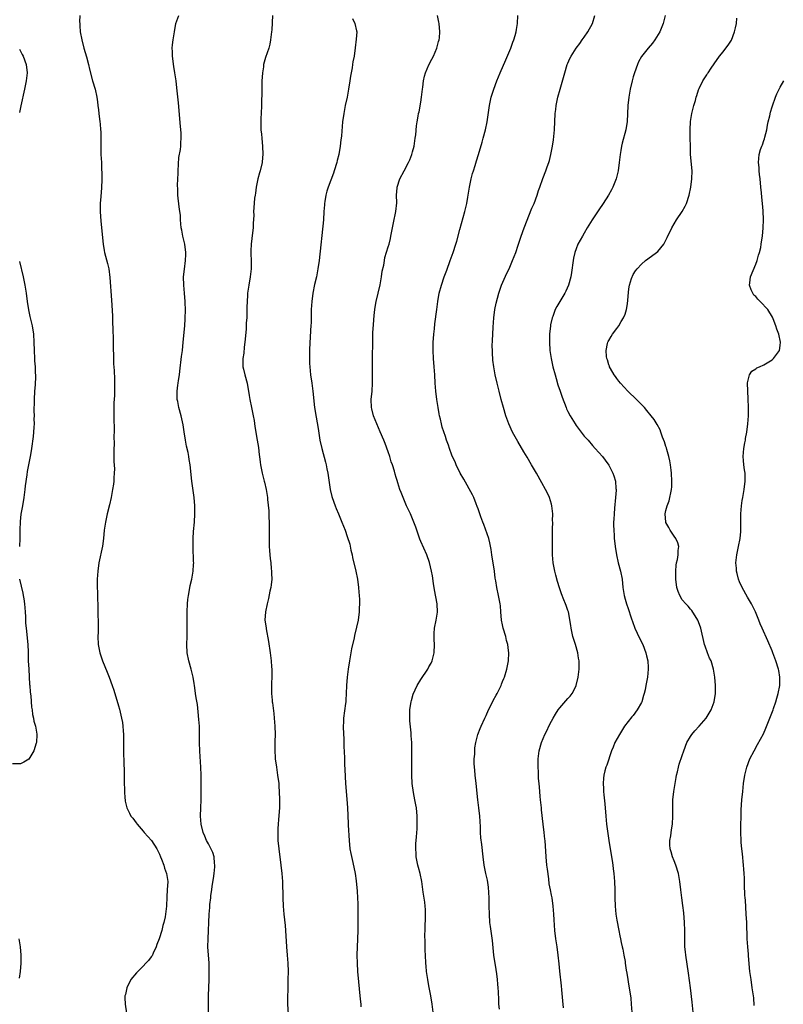
# Model space of a CAD drawing. Units: inches. Extents: x 2631000 to 2634000, y 1446000 to 1449000.
# Drawn here: x 2632003 to 2632190, y 1447863 to 1448104 of the extents above; entities that cross this region are included whole.
import ezdxf

# ---------------------------------------------------------------- set-up
doc = ezdxf.new("R2010")
doc.units = ezdxf.units.IN
doc.header["$MEASUREMENT"] = 0
doc.layers.add('LD26311446_10ft', color=254, linetype='Continuous')

msp = doc.modelspace()

# ---------------------------------------------------------------- linework, layer by layer
at = {"layer": 'LD26311446_10ft'}
for points, elevation in [([(2632017.52, 1448105), (2632017.46, 1448103.46), (2632017.48, 1448103), (2632017.53, 1448102.47), (2632017.62, 1448101), (2632018, 1448099), (2632018.52, 1448097), (2632019.12, 1448094.88), (2632019.61, 1448093), (2632019.87, 1448091.87), (2632020.64, 1448089), (2632021.23, 1448087), (2632021.69, 1448085), (2632021.83, 1448083.83), (2632021.95, 1448083), (2632022.07, 1448081.93), (2632022.15, 1448081), (2632022.42, 1448079), (2632022.48, 1448078.48), (2632022.6, 1448077), (2632022.62, 1448076.62), (2632022.63, 1448073), (2632022.69, 1448071), (2632022.78, 1448069), (2632022.87, 1448064.87), (2632022.82, 1448062.82), (2632022.66, 1448060.66), (2632022.52, 1448059), (2632022.48, 1448057.52), (2632022.49, 1448057), (2632022.63, 1448054.63), (2632023.22, 1448049), (2632023.47, 1448047.47), (2632023.57, 1448047), (2632024.29, 1448044.29), (2632024.59, 1448043), (2632024.88, 1448040.88), (2632025.27, 1448035.27), (2632025.48, 1448031.48), (2632025.49, 1448030.51), (2632025.63, 1448027.63), (2632025.64, 1448026.36), (2632025.69, 1448025), (2632025.69, 1448023.69), (2632025.71, 1448023), (2632025.77, 1448022.23), (2632025.75, 1448019.75), (2632025.93, 1448018.07), (2632025.96, 1448015.96), (2632026.01, 1448015), (2632025.99, 1448014.01), (2632025.99, 1448011.99), (2632025.86, 1448010.14), (2632025.85, 1448009), (2632025.87, 1448007.87), (2632025.83, 1448007), (2632025.82, 1448006.18), (2632025.9, 1448003.9), (2632025.9, 1448003), (2632025.86, 1448002.14), (2632025.88, 1447999.88), (2632025.85, 1447999), (2632025.87, 1447998.13), (2632025.84, 1447995.84), (2632025.99, 1447994.01), (2632025.93, 1447993), (2632025.82, 1447991.82), (2632025.83, 1447991), (2632025.76, 1447990.24), (2632025.55, 1447989), (2632025.17, 1447987), (2632024.77, 1447985.23), (2632024.19, 1447983), (2632023.76, 1447981), (2632023.5, 1447979), (2632023.33, 1447977), (2632023.07, 1447975.07), (2632022.2, 1447971), (2632021.88, 1447969), (2632021.73, 1447967), (2632021.77, 1447965.77), (2632021.77, 1447965), (2632021.83, 1447963.83), (2632021.86, 1447963), (2632021.92, 1447959.92), (2632021.95, 1447959), (2632021.95, 1447957.95), (2632022, 1447957), (2632021.97, 1447955.97), (2632021.99, 1447955), (2632021.98, 1447954.02), (2632021.91, 1447953), (2632021.98, 1447951), (2632022.17, 1447950.17), (2632022.39, 1447949), (2632023.08, 1447947), (2632024.21, 1447944.21), (2632024.73, 1447943), (2632025.46, 1447941), (2632025.84, 1447939.84), (2632027, 1447936.03), (2632027.22, 1447935.22), (2632027.72, 1447933), (2632027.94, 1447931.94), (2632028.05, 1447931), (2632028.12, 1447929.88), (2632028.22, 1447929), (2632028.24, 1447927), (2632028.22, 1447925), (2632028.29, 1447921.71), (2632028.36, 1447920.36), (2632028.37, 1447917.63), (2632028.43, 1447915), (2632028.56, 1447913.44), (2632028.58, 1447913), (2632028.64, 1447912.64), (2632028.98, 1447911), (2632029.69, 1447909.69), (2632030, 1447909), (2632030.47, 1447908.47), (2632031.34, 1447907.34), (2632031.54, 1447907), (2632033, 1447905.36), (2632033.3, 1447905), (2632035.02, 1447903.02), (2632036.34, 1447901), (2632037, 1447899.67), (2632037.3, 1447899), (2632037.51, 1447898.49), (2632038.08, 1447897), (2632038.28, 1447896.28), (2632038.75, 1447895), (2632039.04, 1447893), (2632038.93, 1447891), (2632038.79, 1447889.21), (2632038.7, 1447887), (2632038.49, 1447885), (2632038.39, 1447884.39), (2632038.08, 1447883), (2632037.81, 1447882.19), (2632037.55, 1447881), (2632036.95, 1447879), (2632036.4, 1447877.6), (2632036.2, 1447877), (2632035.49, 1447875.49), (2632035.19, 1447874.81), (2632035, 1447874.54), (2632034.3, 1447873.7), (2632033.66, 1447873), (2632033, 1447872.3), (2632031.7, 1447871), (2632031.39, 1447870.61), (2632030.04, 1447869), (2632028.98, 1447867), (2632028.66, 1447865.34), (2632028.55, 1447865), (2632028.54, 1447864.54), (2632028.6, 1447863), (2632029.18, 1447859.17)], 9530), ([(2632049.04, 1447861), (2632049.01, 1447862.99), (2632049.01, 1447865), (2632049.15, 1447869), (2632049.2, 1447871), (2632049.17, 1447873), (2632048.89, 1447877), (2632048.9, 1447879), (2632049.18, 1447885), (2632049.34, 1447886.66), (2632049.34, 1447887.34), (2632049.55, 1447889), (2632049.57, 1447889.57), (2632049.81, 1447891), (2632049.89, 1447891.89), (2632050.26, 1447893.74), (2632050.42, 1447895), (2632050.57, 1447896.57), (2632050.59, 1447897), (2632050.49, 1447897.51), (2632050.37, 1447899), (2632050.07, 1447900.07), (2632049, 1447902.23), (2632048.55, 1447903), (2632048.12, 1447904.12), (2632047.72, 1447905), (2632047.26, 1447907), (2632047.08, 1447909), (2632047.1, 1447911), (2632047.18, 1447913), (2632047.21, 1447915.21), (2632047.18, 1447919), (2632047.11, 1447921), (2632046.87, 1447924.87), (2632046.83, 1447927), (2632046.83, 1447928.83), (2632046.79, 1447931), (2632046.67, 1447932.67), (2632046.51, 1447934.51), (2632046.31, 1447936.31), (2632046.03, 1447937.97), (2632045.87, 1447939), (2632045.73, 1447939.73), (2632045.56, 1447941), (2632045.47, 1447941.47), (2632045.27, 1447943), (2632044.8, 1447945), (2632044.19, 1447947), (2632043.77, 1447949), (2632043.68, 1447951), (2632043.77, 1447953), (2632043.8, 1447954.2), (2632043.8, 1447955), (2632043.77, 1447957), (2632043.78, 1447959), (2632043.9, 1447961), (2632043.99, 1447962.01), (2632044.13, 1447963), (2632044.39, 1447964.39), (2632044.54, 1447965.46), (2632044.9, 1447967), (2632045.26, 1447969), (2632045.37, 1447970.63), (2632045.39, 1447971), (2632045.36, 1447971.36), (2632045.33, 1447973), (2632045.3, 1447973.3), (2632045.24, 1447975), (2632045.25, 1447977), (2632045.35, 1447978.65), (2632045.56, 1447981), (2632045.69, 1447983), (2632045.68, 1447985), (2632045.52, 1447987), (2632044.96, 1447991), (2632044.55, 1447995), (2632044.29, 1447996.29), (2632044.19, 1447997), (2632044, 1447998), (2632043.61, 1447999.61), (2632043.38, 1448001), (2632043.07, 1448003.07), (2632042.79, 1448004.79), (2632042.31, 1448007), (2632041.78, 1448009), (2632041.5, 1448010.5), (2632041.38, 1448011), (2632041.34, 1448011.34), (2632041.32, 1448013), (2632041.53, 1448014.47), (2632041.57, 1448015), (2632041.65, 1448015.65), (2632041.89, 1448017), (2632042.03, 1448017.96), (2632042.44, 1448021.56), (2632042.63, 1448023), (2632042.84, 1448025), (2632043.18, 1448029), (2632043.3, 1448030.7), (2632043.37, 1448033), (2632043.33, 1448034.67), (2632043.32, 1448035), (2632043.14, 1448037), (2632042.94, 1448039), (2632042.89, 1448041), (2632043.1, 1448042.9), (2632043.42, 1448045), (2632043.49, 1448046.51), (2632043.5, 1448047), (2632043.23, 1448049), (2632042.75, 1448051), (2632042.47, 1448052.47), (2632042.36, 1448053), (2632042.19, 1448055), (2632042.12, 1448056.12), (2632042.02, 1448057), (2632041.85, 1448058.15), (2632041.53, 1448061), (2632041.54, 1448062.46), (2632041.46, 1448063.46), (2632041.6, 1448066.4), (2632041.58, 1448067), (2632041.78, 1448070.22), (2632042.17, 1448072.17), (2632042.21, 1448073), (2632042.21, 1448073.79), (2632042.34, 1448075), (2632042.29, 1448076.29), (2632042.17, 1448077.83), (2632041.65, 1448083.65), (2632041.27, 1448087.27), (2632041.06, 1448089), (2632040.79, 1448091), (2632040.51, 1448092.51), (2632040.16, 1448095), (2632040.16, 1448096.16), (2632040.11, 1448097), (2632040.17, 1448097.83), (2632040.34, 1448099), (2632040.66, 1448101), (2632041.02, 1448103), (2632041.74, 1448105)], 9540), ([(2632064.71, 1448105), (2632064.5, 1448101.5), (2632064.44, 1448101), (2632064.33, 1448100.33), (2632064.21, 1448099), (2632064.01, 1448097.99), (2632063.77, 1448097), (2632063, 1448094.68), (2632062.51, 1448093), (2632062.44, 1448092.44), (2632062.2, 1448091), (2632062.12, 1448089.88), (2632062.09, 1448089), (2632062.04, 1448087), (2632061.99, 1448083), (2632061.92, 1448081), (2632061.86, 1448079.86), (2632061.83, 1448079), (2632061.86, 1448077), (2632061.98, 1448075.98), (2632062.04, 1448075), (2632062.13, 1448073.87), (2632062.25, 1448073), (2632062.34, 1448071), (2632062.26, 1448070.26), (2632062.17, 1448069), (2632061.65, 1448067), (2632061.49, 1448066.51), (2632061.07, 1448065), (2632060.68, 1448063), (2632060.51, 1448061.49), (2632060.4, 1448061), (2632060.31, 1448060.31), (2632060.11, 1448057.89), (2632060.07, 1448057), (2632060.09, 1448056.09), (2632059.91, 1448054.09), (2632059.92, 1448053), (2632059.81, 1448051.81), (2632059.45, 1448049), (2632059.39, 1448047.39), (2632059.36, 1448047), (2632059.36, 1448046.64), (2632059.47, 1448045), (2632059.49, 1448043.49), (2632059.48, 1448043), (2632059.25, 1448041), (2632058.86, 1448039), (2632058.55, 1448037), (2632058.54, 1448036.54), (2632058.45, 1448035), (2632058.42, 1448033.58), (2632058.44, 1448032.44), (2632058.37, 1448031), (2632058.27, 1448029.73), (2632058.2, 1448028.2), (2632057.93, 1448025), (2632057.77, 1448023.77), (2632057.64, 1448022.36), (2632057.43, 1448021), (2632057.42, 1448019.42), (2632057.45, 1448019), (2632057.61, 1448018.39), (2632057.92, 1448017), (2632058.46, 1448015), (2632059, 1448011.96), (2632059.16, 1448011), (2632059.57, 1448009), (2632059.79, 1448007.8), (2632059.97, 1448007), (2632060.16, 1448005.84), (2632060.37, 1448004.37), (2632060.95, 1448001), (2632061.22, 1447999.22), (2632061.44, 1447997.44), (2632061.47, 1447997), (2632061.68, 1447995.68), (2632061.76, 1447995), (2632062.17, 1447993), (2632062.32, 1447992.32), (2632062.67, 1447991), (2632062.72, 1447990.72), (2632063.13, 1447989), (2632063.44, 1447987), (2632063.48, 1447986.52), (2632063.77, 1447983.77), (2632063.82, 1447982.18), (2632063.89, 1447981), (2632063.9, 1447979.9), (2632063.86, 1447975.86), (2632063.9, 1447975), (2632063.99, 1447974.01), (2632064.03, 1447973), (2632064.1, 1447972.1), (2632064.24, 1447971), (2632064.39, 1447969.61), (2632064.42, 1447969), (2632064.41, 1447968.41), (2632064.49, 1447967), (2632064.39, 1447965.61), (2632064.29, 1447965), (2632064.06, 1447964.06), (2632063.71, 1447962.29), (2632063.35, 1447961), (2632062.94, 1447959), (2632062.83, 1447957), (2632063.11, 1447955.11), (2632063.13, 1447954.87), (2632063.74, 1447951.74), (2632064.15, 1447949), (2632064.38, 1447947), (2632064.47, 1447945.53), (2632064.52, 1447945), (2632064.52, 1447943), (2632064.48, 1447941.52), (2632064.44, 1447941), (2632064.42, 1447940.42), (2632064.44, 1447939), (2632064.6, 1447937.4), (2632064.64, 1447937), (2632064.7, 1447936.7), (2632065, 1447934.09), (2632065.1, 1447933), (2632065.23, 1447931), (2632065.3, 1447929), (2632065.27, 1447927.27), (2632065.28, 1447926.72), (2632065.25, 1447925), (2632065.34, 1447923.34), (2632065.36, 1447923), (2632065.63, 1447921), (2632065.94, 1447919), (2632066.2, 1447917), (2632066.27, 1447916.27), (2632066.35, 1447915), (2632066.41, 1447913), (2632066.36, 1447911), (2632066.16, 1447908.16), (2632066.05, 1447907), (2632066, 1447906), (2632065.97, 1447905), (2632066.03, 1447903), (2632066.2, 1447901), (2632066.3, 1447900.3), (2632066.44, 1447899), (2632066.74, 1447897), (2632066.99, 1447895), (2632067.12, 1447893), (2632067.23, 1447889), (2632067.31, 1447887), (2632067.46, 1447885), (2632067.76, 1447882.24), (2632067.86, 1447881), (2632068.13, 1447877), (2632068.3, 1447875), (2632068.43, 1447873), (2632068.5, 1447871), (2632068.47, 1447869), (2632068.4, 1447867), (2632068.35, 1447864.35), (2632068.39, 1447863), (2632068.51, 1447860.51)], 9550), ([(2632084.28, 1448104.28), (2632084.88, 1448103), (2632085.28, 1448101.28), (2632085.32, 1448101), (2632085.19, 1448099.19), (2632084.9, 1448097.1), (2632084.64, 1448095), (2632084.38, 1448093.62), (2632084.31, 1448093), (2632084.19, 1448092.19), (2632083.96, 1448091), (2632083.82, 1448090.18), (2632083.65, 1448089), (2632083.33, 1448087), (2632082.93, 1448085), (2632082.47, 1448083), (2632082.11, 1448081), (2632081.86, 1448079), (2632081.55, 1448075.55), (2632081.49, 1448075), (2632081.42, 1448074.58), (2632081.25, 1448073), (2632080.89, 1448071), (2632080.51, 1448069.49), (2632080.41, 1448069), (2632079.81, 1448067), (2632079.61, 1448066.39), (2632078.3, 1448063), (2632078.02, 1448062.02), (2632077.71, 1448061), (2632077.5, 1448059.5), (2632077.41, 1448059), (2632077.38, 1448058.62), (2632077.29, 1448057), (2632077.15, 1448055), (2632076.09, 1448045), (2632075.81, 1448043), (2632075.42, 1448041), (2632075, 1448039.17), (2632074.56, 1448037), (2632074.29, 1448035), (2632074.18, 1448033), (2632074.14, 1448032.14), (2632074.13, 1448029.87), (2632074.08, 1448029), (2632073.99, 1448027.99), (2632073.92, 1448026.09), (2632073.84, 1448025), (2632073.78, 1448023), (2632073.75, 1448021), (2632073.78, 1448019.78), (2632073.81, 1448019), (2632074.02, 1448017), (2632074.31, 1448015), (2632074.57, 1448013), (2632074.99, 1448009.01), (2632075.36, 1448006.64), (2632075.86, 1448003.86), (2632076.31, 1448001), (2632076.74, 1447999), (2632077.67, 1447995.67), (2632077.81, 1447995), (2632077.99, 1447994.01), (2632078.2, 1447993), (2632078.84, 1447989), (2632079.24, 1447987.24), (2632079.3, 1447987), (2632080.01, 1447985), (2632080.28, 1447984.28), (2632080.83, 1447983), (2632081, 1447982.57), (2632081.7, 1447981), (2632082.48, 1447979), (2632083, 1447977.47), (2632083.58, 1447975.58), (2632083.9, 1447974.1), (2632084.17, 1447973), (2632084.31, 1447972.31), (2632085.07, 1447969), (2632085.46, 1447967), (2632085.74, 1447965), (2632085.82, 1447963.82), (2632085.91, 1447963), (2632085.98, 1447962.02), (2632085.97, 1447961), (2632085.89, 1447959.89), (2632085.89, 1447959), (2632085.62, 1447957), (2632085.28, 1447955.28), (2632084.76, 1447953.24), (2632084.67, 1447952.67), (2632084.05, 1447949.95), (2632083.53, 1447947), (2632083.2, 1447945), (2632082.95, 1447943), (2632082.82, 1447941), (2632082.75, 1447939), (2632082.63, 1447937.37), (2632082.62, 1447937), (2632082.58, 1447936.58), (2632082.1, 1447933), (2632082.03, 1447932.03), (2632081.98, 1447931), (2632082.04, 1447929), (2632082.11, 1447928.11), (2632082.17, 1447925.83), (2632082.22, 1447925), (2632082.28, 1447923), (2632082.35, 1447921.65), (2632082.39, 1447920.39), (2632082.58, 1447917), (2632082.88, 1447913.12), (2632083.01, 1447911), (2632083.22, 1447907.22), (2632083.23, 1447906.77), (2632083.42, 1447903), (2632083.63, 1447901), (2632083.83, 1447899.83), (2632084.35, 1447897.65), (2632084.89, 1447895), (2632085.14, 1447893.14), (2632085.4, 1447890.61), (2632085.52, 1447889), (2632085.56, 1447887.56), (2632085.61, 1447887), (2632085.57, 1447883.57), (2632085.54, 1447882.46), (2632085.54, 1447881), (2632085.51, 1447879), (2632085.37, 1447875), (2632085.38, 1447873), (2632085.52, 1447871), (2632086.17, 1447864.17), (2632086.3, 1447863), (2632086.34, 1447862.34)], 9560), ([(2632104.03, 1447861), (2632103.76, 1447863), (2632103.44, 1447865), (2632103, 1447867.43), (2632102.69, 1447869), (2632102.4, 1447871), (2632102.28, 1447872.28), (2632102.22, 1447873), (2632102.12, 1447875), (2632102.07, 1447876.07), (2632102.03, 1447878.03), (2632102.01, 1447880.01), (2632102.03, 1447881), (2632102.16, 1447885), (2632102.14, 1447886.14), (2632102.1, 1447887), (2632101.98, 1447887.98), (2632101.61, 1447890.39), (2632101.23, 1447893), (2632100.81, 1447895), (2632100.42, 1447896.42), (2632100.28, 1447897), (2632099.88, 1447899), (2632099.85, 1447899.85), (2632099.77, 1447901), (2632099.81, 1447902.19), (2632099.96, 1447903.96), (2632100.07, 1447905.93), (2632100.1, 1447907), (2632100.08, 1447908.08), (2632100.09, 1447909), (2632099.92, 1447911), (2632099.8, 1447911.8), (2632099.57, 1447913), (2632099.18, 1447914.82), (2632098.87, 1447917), (2632098.77, 1447919), (2632098.76, 1447920.76), (2632098.79, 1447925.21), (2632098.76, 1447927), (2632098.66, 1447928.66), (2632098.64, 1447929.36), (2632098.34, 1447932.34), (2632098.31, 1447933), (2632098.34, 1447935), (2632098.59, 1447936.59), (2632098.63, 1447937), (2632098.69, 1447937.31), (2632099.13, 1447938.87), (2632100.13, 1447941), (2632101, 1447942.45), (2632102.74, 1447945), (2632103, 1447945.52), (2632103.52, 1447946.48), (2632103.76, 1447947), (2632104.26, 1447949), (2632104.33, 1447951), (2632104.24, 1447952.24), (2632104.23, 1447953), (2632104.3, 1447953.7), (2632104.37, 1447955), (2632104.76, 1447957), (2632105.08, 1447958.92), (2632104.99, 1447961), (2632104.36, 1447964.36), (2632104.08, 1447965.92), (2632103.82, 1447967.82), (2632103.61, 1447969), (2632103.12, 1447971.12), (2632102.46, 1447973), (2632101, 1447976.26), (2632100.79, 1447976.79), (2632100, 1447979), (2632099.76, 1447979.76), (2632099.28, 1447981), (2632098.45, 1447983), (2632098, 1447984), (2632097.52, 1447985), (2632096.64, 1447987), (2632096.19, 1447988.19), (2632095.89, 1447989), (2632095.4, 1447990.6), (2632095.19, 1447991.19), (2632095, 1447991.88), (2632094.72, 1447992.72), (2632094.53, 1447993.47), (2632094.04, 1447995), (2632093.77, 1447995.77), (2632093.39, 1447997), (2632093, 1447998.16), (2632092.24, 1448000.24), (2632091.94, 1448001), (2632091.08, 1448003.08), (2632090.21, 1448005), (2632089.42, 1448007), (2632089, 1448008.71), (2632088.93, 1448009.07), (2632088.87, 1448011), (2632089.06, 1448013), (2632089.2, 1448015), (2632089.15, 1448019), (2632089.28, 1448027.28), (2632089.39, 1448029.39), (2632089.57, 1448031.57), (2632089.72, 1448033), (2632089.92, 1448034.08), (2632090.06, 1448035), (2632091.04, 1448039.04), (2632091.39, 1448041), (2632091.57, 1448042.43), (2632091.91, 1448043.91), (2632092.07, 1448045), (2632092.22, 1448045.78), (2632093, 1448048.36), (2632093.21, 1448049), (2632093.58, 1448050.42), (2632093.69, 1448051), (2632093.78, 1448051.78), (2632094.27, 1448054.27), (2632094.9, 1448057), (2632095.13, 1448059.13), (2632095.07, 1448061), (2632095.17, 1448062.83), (2632095.19, 1448063), (2632095.85, 1448065), (2632096.9, 1448067), (2632097.98, 1448069), (2632098.32, 1448069.68), (2632098.82, 1448071), (2632099, 1448071.61), (2632099.33, 1448073), (2632099.65, 1448075), (2632099.75, 1448075.75), (2632099.98, 1448078.02), (2632100.12, 1448079), (2632100.35, 1448080.35), (2632100.47, 1448081), (2632100.58, 1448081.42), (2632101, 1448083.74), (2632101.19, 1448085), (2632101.41, 1448087), (2632101.49, 1448087.49), (2632101.66, 1448089), (2632101.88, 1448090.12), (2632102.17, 1448091), (2632103, 1448092.89), (2632103.68, 1448094.32), (2632104.07, 1448095), (2632104.95, 1448097), (2632105.36, 1448098.64), (2632105.49, 1448099), (2632105.54, 1448099.54), (2632105.62, 1448101), (2632105.47, 1448103), (2632105.38, 1448103.37), (2632105.07, 1448105)], 9570), ([(2632120.28, 1447861.72), (2632120.13, 1447863), (2632120.06, 1447864.06), (2632120.01, 1447865.99), (2632119.96, 1447867), (2632119.87, 1447867.87), (2632119.8, 1447869), (2632119.62, 1447870.38), (2632119.44, 1447871.44), (2632118.91, 1447875), (2632118.52, 1447878.52), (2632118.3, 1447880.3), (2632118.02, 1447881.98), (2632117.9, 1447883), (2632117.78, 1447885), (2632117.77, 1447887), (2632117.75, 1447887.75), (2632117.75, 1447889), (2632117.69, 1447890.31), (2632117.59, 1447891.59), (2632117.34, 1447893.34), (2632116.95, 1447895), (2632116.54, 1447897), (2632116.26, 1447899), (2632115.92, 1447902.08), (2632115.73, 1447903.73), (2632115.63, 1447905), (2632115.58, 1447906.42), (2632115.42, 1447909), (2632115.21, 1447911), (2632114.97, 1447913), (2632114.56, 1447917), (2632114.33, 1447919), (2632114.23, 1447920.23), (2632114.15, 1447921), (2632114.1, 1447921.9), (2632114.1, 1447923), (2632114.19, 1447924.19), (2632114.19, 1447925), (2632114.24, 1447925.76), (2632114.45, 1447927), (2632114.98, 1447929), (2632115.54, 1447930.46), (2632115.74, 1447931), (2632116.66, 1447933), (2632117, 1447933.66), (2632117.6, 1447935), (2632118.21, 1447936.21), (2632118.72, 1447937.28), (2632119.41, 1447938.59), (2632119.65, 1447939), (2632120.63, 1447941), (2632120.72, 1447941.28), (2632121, 1447941.94), (2632121.33, 1447942.67), (2632121.45, 1447943), (2632122.07, 1447945), (2632122.2, 1447945.8), (2632122.44, 1447947), (2632122.52, 1447949), (2632122.47, 1447949.53), (2632122.28, 1447951), (2632122, 1447952), (2632121.8, 1447953), (2632121.2, 1447955), (2632121, 1447955.86), (2632120.77, 1447957), (2632120.58, 1447959), (2632120.49, 1447960.49), (2632120.41, 1447961), (2632120.24, 1447961.76), (2632120.05, 1447963), (2632119.6, 1447965), (2632119.37, 1447966.63), (2632119.23, 1447967.23), (2632119.03, 1447969), (2632118.42, 1447973), (2632118.24, 1447974.24), (2632117.91, 1447975.91), (2632117.61, 1447977), (2632116.43, 1447980.43), (2632116.19, 1447981), (2632115.69, 1447982.31), (2632115, 1447984.24), (2632114.82, 1447984.82), (2632114.58, 1447985.42), (2632113.99, 1447987), (2632113.69, 1447987.69), (2632111.53, 1447991.53), (2632110.66, 1447993), (2632109.63, 1447995), (2632109.45, 1447995.45), (2632108.63, 1447997.37), (2632108.03, 1447999), (2632107.78, 1447999.78), (2632107.31, 1448001), (2632107, 1448001.9), (2632106.26, 1448004.26), (2632106.07, 1448005), (2632105.82, 1448006.18), (2632105.6, 1448007), (2632105.49, 1448007.49), (2632105.21, 1448009), (2632104.89, 1448011), (2632104.67, 1448013), (2632104.54, 1448015), (2632104.44, 1448017), (2632104.3, 1448019), (2632104.13, 1448021), (2632104.01, 1448023), (2632104.02, 1448025), (2632104.08, 1448025.92), (2632104.17, 1448027), (2632104.33, 1448028.33), (2632104.45, 1448029.55), (2632104.88, 1448033), (2632105.15, 1448035), (2632105.51, 1448037), (2632106.05, 1448039), (2632106.75, 1448041), (2632107.37, 1448042.63), (2632108.21, 1448045), (2632108.9, 1448047), (2632109.55, 1448049), (2632109.79, 1448049.79), (2632110.57, 1448052.57), (2632111.77, 1448057), (2632112.24, 1448059), (2632112.52, 1448060.52), (2632112.93, 1448063), (2632113.34, 1448065), (2632113.68, 1448066.32), (2632113.88, 1448067), (2632114.3, 1448068.3), (2632114.62, 1448069.38), (2632115.14, 1448071), (2632116.02, 1448073.98), (2632116.3, 1448075), (2632116.82, 1448077), (2632117.22, 1448079), (2632117.78, 1448083), (2632118.24, 1448085), (2632118.85, 1448087), (2632119.62, 1448089), (2632120.05, 1448089.95), (2632120.46, 1448091), (2632121.84, 1448094.16), (2632123, 1448097), (2632123.54, 1448098.46), (2632123.76, 1448099), (2632124.1, 1448100.1), (2632124.35, 1448101), (2632124.42, 1448101.58), (2632124.68, 1448103), (2632124.71, 1448105)], 9580), ([(2632135.91, 1447862.09), (2632135.78, 1447863.78), (2632135.5, 1447866.5), (2632135.42, 1447867.42), (2632135.06, 1447871.06), (2632134.87, 1447872.87), (2632134.62, 1447875), (2632134.34, 1447877), (2632134.04, 1447879), (2632133.83, 1447881), (2632133.65, 1447883.65), (2632133.59, 1447885), (2632133.41, 1447887), (2632133.12, 1447889), (2632133, 1447889.67), (2632132.71, 1447891), (2632132.44, 1447892.44), (2632132.32, 1447893.68), (2632131.99, 1447895.99), (2632131.87, 1447897), (2632131.65, 1447899), (2632131.42, 1447903), (2632131.38, 1447903.38), (2632131.19, 1447905), (2632130.92, 1447907), (2632130.53, 1447910.53), (2632130.51, 1447911), (2632130.35, 1447912.35), (2632130.3, 1447913), (2632130.21, 1447913.79), (2632130.1, 1447915), (2632130.07, 1447916.07), (2632129.94, 1447917), (2632129.82, 1447918.18), (2632129.82, 1447919.82), (2632129.74, 1447921), (2632129.74, 1447923), (2632129.97, 1447925), (2632130.52, 1447927), (2632131.35, 1447929), (2632131.94, 1447930.06), (2632132.32, 1447931), (2632133, 1447932.23), (2632133.39, 1447933), (2632133.97, 1447933.97), (2632134.6, 1447935), (2632135, 1447935.54), (2632137, 1447937.8), (2632137.6, 1447938.4), (2632138.08, 1447939), (2632139, 1447940.91), (2632139.04, 1447941), (2632139.5, 1447943), (2632139.77, 1447945), (2632139.78, 1447946.22), (2632139.76, 1447947), (2632139.64, 1447947.64), (2632139.43, 1447949), (2632138.86, 1447951), (2632138.25, 1447953), (2632137.79, 1447955), (2632137.7, 1447955.7), (2632137.12, 1447959), (2632137, 1447959.38), (2632136.56, 1447960.56), (2632136.41, 1447961), (2632136.04, 1447961.96), (2632135.42, 1447963.42), (2632134.93, 1447964.93), (2632134.47, 1447966.47), (2632134.04, 1447968.03), (2632133.79, 1447969), (2632133.38, 1447971), (2632133.24, 1447973), (2632133.23, 1447979.23), (2632133.28, 1447981), (2632133.27, 1447981.27), (2632133.29, 1447983), (2632133.11, 1447985), (2632133, 1447985.39), (2632132.51, 1447987), (2632132.04, 1447988.04), (2632131.52, 1447989), (2632130.6, 1447990.6), (2632129.29, 1447993), (2632128.13, 1447995), (2632127, 1447996.89), (2632126.19, 1447998.19), (2632124.72, 1448000.72), (2632123.46, 1448003), (2632122.54, 1448005), (2632121.83, 1448007), (2632121.21, 1448009), (2632120.65, 1448011), (2632120.16, 1448013), (2632119.69, 1448015), (2632119.24, 1448017), (2632118.86, 1448019), (2632118.64, 1448020.64), (2632118.51, 1448022.51), (2632118.5, 1448024.5), (2632118.52, 1448025), (2632118.55, 1448025.45), (2632118.61, 1448027), (2632118.69, 1448028.69), (2632118.86, 1448031), (2632119.14, 1448033), (2632119.45, 1448034.55), (2632120.09, 1448037), (2632120.79, 1448039), (2632122.07, 1448041.93), (2632122.59, 1448043), (2632123.47, 1448045), (2632124.22, 1448047), (2632124.8, 1448048.8), (2632125.55, 1448051), (2632126.29, 1448053), (2632128.2, 1448057.8), (2632128.71, 1448059), (2632129.45, 1448061), (2632129.82, 1448062.18), (2632130.14, 1448063), (2632130.89, 1448065.11), (2632131.63, 1448067), (2632131.96, 1448067.96), (2632132.34, 1448069), (2632132.49, 1448069.51), (2632132.85, 1448071), (2632133.22, 1448073), (2632133.45, 1448074.55), (2632133.7, 1448077), (2632133.89, 1448081), (2632134.02, 1448081.98), (2632134.13, 1448083), (2632134.55, 1448085), (2632135.08, 1448087), (2632136.22, 1448091), (2632136.86, 1448093), (2632137, 1448093.34), (2632137.52, 1448094.48), (2632137.79, 1448095), (2632139.04, 1448097), (2632139.89, 1448098.11), (2632140.49, 1448099), (2632141, 1448099.7), (2632141.88, 1448101), (2632143.04, 1448103), (2632143.61, 1448105)], 9590), ([(2632160.83, 1448105), (2632160.36, 1448103), (2632159.54, 1448101), (2632158.32, 1448099), (2632157.76, 1448098.24), (2632156.65, 1448097), (2632155, 1448094.99), (2632154.33, 1448093.67), (2632154.02, 1448093), (2632153.31, 1448091), (2632153, 1448089.96), (2632152.74, 1448089), (2632152.26, 1448087), (2632151.9, 1448085), (2632151.7, 1448083), (2632151.48, 1448079), (2632151.43, 1448078.57), (2632151.19, 1448077), (2632150.26, 1448073.74), (2632150.1, 1448073), (2632149.95, 1448071.95), (2632149.79, 1448071), (2632149.59, 1448069), (2632149.32, 1448067), (2632148.81, 1448065), (2632148.03, 1448063), (2632147.7, 1448062.3), (2632146.98, 1448061.02), (2632145.68, 1448059), (2632144.56, 1448057.44), (2632142.93, 1448055), (2632141.73, 1448053), (2632141, 1448051.71), (2632140.55, 1448051), (2632139.99, 1448050.01), (2632139.45, 1448049), (2632139, 1448047.84), (2632138.72, 1448047), (2632138.41, 1448045.59), (2632138.3, 1448045), (2632137.89, 1448042.11), (2632137.7, 1448041), (2632137.16, 1448039), (2632136.51, 1448037.49), (2632136.26, 1448037), (2632134.27, 1448033.73), (2632133.92, 1448033), (2632133.28, 1448031.28), (2632133.16, 1448031), (2632132.76, 1448029.24), (2632132.72, 1448029), (2632132.51, 1448027), (2632132.47, 1448025), (2632132.6, 1448023), (2632132.91, 1448021), (2632133.33, 1448019), (2632133.86, 1448017), (2632134.12, 1448016.12), (2632134.58, 1448014.58), (2632135.1, 1448013), (2632135.57, 1448011.57), (2632136.55, 1448009), (2632136.69, 1448008.69), (2632137, 1448008.05), (2632137.55, 1448007), (2632138.75, 1448005), (2632139, 1448004.63), (2632140.24, 1448003), (2632141, 1448002.04), (2632141.93, 1448001), (2632143, 1447999.75), (2632143.72, 1447999), (2632145.44, 1447997), (2632146.14, 1447996.14), (2632147, 1447994.89), (2632147.98, 1447993), (2632148.28, 1447992.28), (2632148.63, 1447991), (2632148.76, 1447989.24), (2632148.8, 1447989), (2632148.79, 1447988.79), (2632148.66, 1447987), (2632148.41, 1447984.41), (2632148.31, 1447983), (2632148.27, 1447981.73), (2632148.21, 1447981), (2632148.19, 1447980.2), (2632148.22, 1447979), (2632148.32, 1447977.68), (2632148.36, 1447977), (2632148.42, 1447976.42), (2632148.6, 1447975), (2632148.92, 1447973), (2632149.35, 1447971), (2632149.86, 1447969), (2632150.26, 1447967), (2632150.47, 1447965), (2632150.75, 1447963), (2632151, 1447962.11), (2632151.34, 1447961), (2632151.8, 1447959.8), (2632152.48, 1447957.52), (2632153.28, 1447955.28), (2632153.39, 1447955), (2632154.55, 1447952.55), (2632155.35, 1447951), (2632156.12, 1447949), (2632156.25, 1447948.25), (2632156.56, 1447947), (2632156.65, 1447945.35), (2632156.65, 1447945), (2632156.46, 1447943), (2632156.23, 1447941.77), (2632156.13, 1447941), (2632155.93, 1447939.93), (2632155.7, 1447939), (2632155.5, 1447938.5), (2632155.08, 1447937), (2632155, 1447936.84), (2632153.96, 1447935), (2632153, 1447933.67), (2632152.69, 1447933.31), (2632150.9, 1447931), (2632149.61, 1447929), (2632148.53, 1447927), (2632148.1, 1447925.9), (2632147.69, 1447925), (2632146.5, 1447921.5), (2632146.31, 1447921), (2632146.09, 1447920.09), (2632145.8, 1447919), (2632145.69, 1447918.31), (2632145.62, 1447917), (2632145.73, 1447915.73), (2632145.72, 1447915), (2632145.77, 1447914.23), (2632146.03, 1447912.03), (2632146.27, 1447909), (2632146.47, 1447907), (2632146.75, 1447904.75), (2632147.01, 1447903), (2632147.72, 1447899), (2632147.85, 1447898.15), (2632148.01, 1447897), (2632148.1, 1447896.1), (2632148.23, 1447895), (2632148.39, 1447893), (2632148.49, 1447891), (2632148.51, 1447889), (2632148.57, 1447887), (2632148.77, 1447885), (2632149, 1447883.52), (2632149.48, 1447881), (2632149.74, 1447879.74), (2632149.88, 1447879), (2632150.09, 1447878.09), (2632150.29, 1447877), (2632150.42, 1447876.42), (2632150.68, 1447875), (2632151, 1447873.43), (2632151.07, 1447873), (2632151.31, 1447871.31), (2632151.46, 1447870.54), (2632151.65, 1447869), (2632151.84, 1447867.84), (2632151.99, 1447867), (2632152.41, 1447864.41), (2632152.53, 1447863), (2632152.66, 1447861)], 9600), ([(2632167.68, 1447861), (2632167.47, 1447863.47), (2632167, 1447867), (2632166.56, 1447870.56), (2632165.85, 1447875), (2632165.77, 1447875.77), (2632165.66, 1447877), (2632165.64, 1447877.64), (2632165.62, 1447879.62), (2632165.63, 1447881), (2632165.57, 1447883), (2632165.37, 1447885.37), (2632165.15, 1447887.15), (2632164.88, 1447889), (2632164.64, 1447891), (2632164.43, 1447893), (2632164.1, 1447895), (2632163.45, 1447897), (2632163, 1447898.03), (2632162.61, 1447899), (2632162.27, 1447900.27), (2632162.05, 1447901), (2632161.99, 1447902.01), (2632161.99, 1447903), (2632162.18, 1447904.18), (2632162.37, 1447905.63), (2632162.58, 1447907), (2632162.67, 1447909), (2632162.67, 1447911), (2632162.74, 1447913), (2632162.97, 1447915), (2632163.51, 1447918.49), (2632163.61, 1447919), (2632163.83, 1447919.83), (2632164.08, 1447921), (2632164.29, 1447921.71), (2632165, 1447923.84), (2632165.36, 1447925), (2632166.1, 1447927), (2632167, 1447928.52), (2632167.33, 1447929), (2632168.1, 1447929.9), (2632169.16, 1447931), (2632170.88, 1447933), (2632172.11, 1447935), (2632172.83, 1447937), (2632173.11, 1447939), (2632173.12, 1447941), (2632172.99, 1447943), (2632172.69, 1447945), (2632172.07, 1447947), (2632171.71, 1447947.71), (2632171.18, 1447949), (2632170.59, 1447950.59), (2632170.46, 1447951), (2632169.53, 1447955), (2632169, 1447956.54), (2632168.79, 1447957), (2632167.32, 1447959.32), (2632167, 1447959.7), (2632166.43, 1447960.43), (2632165.88, 1447961), (2632165, 1447961.97), (2632164.4, 1447963), (2632164, 1447964), (2632163.68, 1447965), (2632163.42, 1447967), (2632163.42, 1447969), (2632163.53, 1447970.47), (2632163.62, 1447971), (2632163.82, 1447971.82), (2632163.99, 1447973), (2632164, 1447974), (2632164.16, 1447975), (2632163.94, 1447975.94), (2632163.44, 1447977), (2632163, 1447977.55), (2632162.06, 1447979), (2632161.69, 1447979.69), (2632161, 1447980.88), (2632160.96, 1447981), (2632160.82, 1447983), (2632161, 1447983.84), (2632161.32, 1447985), (2632161.81, 1447986.19), (2632161.98, 1447987), (2632162.18, 1447988.18), (2632162.37, 1447989), (2632162.42, 1447989.58), (2632162.48, 1447991), (2632162.39, 1447993), (2632162.29, 1447993.71), (2632162.15, 1447995), (2632162, 1447996), (2632161.76, 1447997), (2632161.22, 1447998.78), (2632161.13, 1447999.13), (2632161, 1447999.49), (2632160.64, 1448000.64), (2632160.2, 1448001.8), (2632159.8, 1448003), (2632159.57, 1448003.57), (2632158.88, 1448004.88), (2632158.09, 1448006.09), (2632157.42, 1448007), (2632156.34, 1448008.34), (2632155.77, 1448009), (2632155, 1448009.8), (2632153.79, 1448011), (2632151.71, 1448013), (2632149.87, 1448015), (2632149.51, 1448015.51), (2632149, 1448016.11), (2632148.63, 1448016.63), (2632148.35, 1448017), (2632147.42, 1448018.58), (2632147.19, 1448019), (2632147.16, 1448019.16), (2632147, 1448019.52), (2632146.67, 1448020.67), (2632146.54, 1448021), (2632146.46, 1448021.54), (2632146.36, 1448023), (2632146.73, 1448024.73), (2632146.77, 1448025), (2632146.84, 1448025.16), (2632147, 1448025.47), (2632147.6, 1448026.4), (2632147.94, 1448027), (2632149, 1448028.34), (2632149.45, 1448029), (2632150.07, 1448030.07), (2632150.66, 1448031), (2632151, 1448031.92), (2632151.32, 1448033), (2632151.57, 1448034.43), (2632151.95, 1448038.05), (2632152.12, 1448039), (2632152.62, 1448040.62), (2632152.71, 1448041), (2632152.79, 1448041.21), (2632153, 1448041.6), (2632153.52, 1448042.48), (2632153.95, 1448043), (2632155, 1448044.16), (2632156.02, 1448045), (2632156.58, 1448045.42), (2632158.74, 1448047), (2632159, 1448047.22), (2632160.46, 1448049), (2632160.68, 1448049.32), (2632161.35, 1448050.65), (2632162.42, 1448053), (2632163.57, 1448055), (2632164.96, 1448057.04), (2632165.71, 1448058.29), (2632166.07, 1448059), (2632166.73, 1448061), (2632167.11, 1448063), (2632167.37, 1448065), (2632167.42, 1448067), (2632167.05, 1448071), (2632166.92, 1448077), (2632167.03, 1448079.03), (2632167.37, 1448081), (2632167.71, 1448082.29), (2632167.88, 1448083), (2632168.21, 1448084.21), (2632168.45, 1448085), (2632168.6, 1448085.4), (2632169, 1448086.83), (2632169.12, 1448087.12), (2632170.03, 1448089), (2632171, 1448090.5), (2632171.22, 1448090.78), (2632171.34, 1448091), (2632172.09, 1448092.09), (2632172.86, 1448093.14), (2632174.13, 1448095), (2632175, 1448096.08), (2632175.71, 1448097), (2632176.25, 1448097.75), (2632177.03, 1448098.97), (2632177.83, 1448101), (2632178.02, 1448101.98), (2632178.25, 1448103), (2632178.34, 1448104.34)], 9610), ([(2632002.76, 1448096.76), (2632003.42, 1448095.42), (2632003.65, 1448095), (2632004.39, 1448093), (2632004.6, 1448091), (2632004.38, 1448089), (2632003.98, 1448087), (2632003.1, 1448082.9), (2632002.73, 1448081.27)], 9520), ([(2632182.65, 1447862.65), (2632182.5, 1447864.5), (2632182.45, 1447865), (2632182.16, 1447867), (2632181.84, 1447869), (2632181.57, 1447871), (2632181.19, 1447874.81), (2632181.19, 1447875.19), (2632181.04, 1447877), (2632180.94, 1447879), (2632180.79, 1447883), (2632180.69, 1447885), (2632180.46, 1447888.46), (2632180.4, 1447889), (2632180.36, 1447889.64), (2632180.21, 1447892.21), (2632180.21, 1447893.79), (2632180.14, 1447895), (2632180.06, 1447896.06), (2632180.02, 1447897), (2632179.74, 1447899.74), (2632179.59, 1447901), (2632179.45, 1447902.55), (2632179.42, 1447903), (2632179.33, 1447905), (2632179.32, 1447906.68), (2632179.39, 1447909), (2632179.46, 1447910.54), (2632179.63, 1447913), (2632179.81, 1447915), (2632180.04, 1447917), (2632180.34, 1447919), (2632180.82, 1447921), (2632181.58, 1447923), (2632182.6, 1447925), (2632183.47, 1447926.53), (2632184.86, 1447929.14), (2632185.49, 1447930.51), (2632186.64, 1447933.36), (2632187.24, 1447935), (2632187.35, 1447935.35), (2632187.89, 1447937), (2632188.13, 1447937.87), (2632188.48, 1447939), (2632188.88, 1447941), (2632188.9, 1447943), (2632188.62, 1447944.62), (2632188.54, 1447945), (2632187.94, 1447947), (2632187.19, 1447949), (2632187, 1447949.45), (2632185.92, 1447951.92), (2632184.61, 1447955), (2632184.1, 1447956.1), (2632183.76, 1447957), (2632182.9, 1447959), (2632181.92, 1447961), (2632181, 1447962.58), (2632179.65, 1447965), (2632179, 1447966.37), (2632178.77, 1447967), (2632178.42, 1447968.42), (2632178.29, 1447969), (2632178.26, 1447969.74), (2632178.16, 1447971), (2632178.29, 1447972.29), (2632178.38, 1447973), (2632178.8, 1447975), (2632179.17, 1447977), (2632179.31, 1447978.69), (2632179.32, 1447981), (2632179.35, 1447983), (2632179.51, 1447985), (2632179.7, 1447986.3), (2632179.82, 1447987), (2632180.19, 1447989), (2632180.44, 1447991), (2632180.37, 1447993), (2632180.25, 1447993.75), (2632180.08, 1447995), (2632180.02, 1447996.02), (2632179.91, 1447997), (2632179.97, 1447998.03), (2632180.08, 1447999), (2632180.36, 1448000.36), (2632180.47, 1448001), (2632180.53, 1448001.47), (2632180.82, 1448003), (2632181.05, 1448005), (2632181.2, 1448007), (2632181.26, 1448009), (2632181.18, 1448011.18), (2632181.03, 1448013), (2632181, 1448015.04), (2632181.49, 1448017), (2632182.05, 1448017.95), (2632183, 1448018.47), (2632183.29, 1448018.71), (2632183.91, 1448019), (2632185, 1448019.52), (2632187, 1448020.69), (2632187.36, 1448021), (2632188.8, 1448023), (2632189, 1448024.22), (2632189.1, 1448025), (2632188.66, 1448027), (2632188.2, 1448028.2), (2632187.95, 1448029), (2632187.3, 1448030.7), (2632187.12, 1448031.12), (2632185.96, 1448033), (2632184.07, 1448035), (2632183.53, 1448035.53), (2632183, 1448036.18), (2632182.57, 1448036.57), (2632182.31, 1448037), (2632181.87, 1448037.87), (2632181.48, 1448039), (2632181.52, 1448039.52), (2632181.71, 1448041), (2632183, 1448044.09), (2632183.35, 1448045), (2632183.68, 1448046.32), (2632183.91, 1448047), (2632184.22, 1448048.22), (2632184.35, 1448049), (2632184.41, 1448049.59), (2632184.65, 1448051), (2632184.8, 1448053), (2632184.86, 1448055), (2632184.83, 1448057.17), (2632184.68, 1448059), (2632184.49, 1448060.49), (2632184.44, 1448061.56), (2632184.27, 1448063), (2632184.07, 1448065), (2632183.91, 1448066.09), (2632183.84, 1448067), (2632183.81, 1448067.81), (2632183.65, 1448069), (2632183.84, 1448071), (2632184.2, 1448072.2), (2632184.51, 1448073), (2632184.67, 1448073.33), (2632185, 1448074.39), (2632185.17, 1448074.83), (2632185.25, 1448075.25), (2632185.68, 1448077), (2632185.89, 1448078.11), (2632186.08, 1448079), (2632186.43, 1448080.43), (2632186.63, 1448081.37), (2632187, 1448082.67), (2632187.08, 1448082.92), (2632187.87, 1448085), (2632188.19, 1448085.81), (2632189, 1448087.44), (2632189.9, 1448089)], 9620), ([(2632002.74, 1448044.74), (2632003.63, 1448041), (2632004.05, 1448039), (2632004.37, 1448037), (2632004.65, 1448035), (2632004.98, 1448032.98), (2632005.31, 1448031.31), (2632005.67, 1448029.67), (2632005.83, 1448029), (2632006.13, 1448027), (2632006.26, 1448025), (2632006.3, 1448023), (2632006.39, 1448021), (2632006.45, 1448020.45), (2632006.55, 1448019), (2632006.6, 1448017.4), (2632006.64, 1448017), (2632006.65, 1448016.65), (2632006.55, 1448014.55), (2632006.43, 1448013), (2632006.31, 1448011), (2632006.31, 1448009.69), (2632006.27, 1448009), (2632006.25, 1448008.25), (2632006.31, 1448007), (2632006.29, 1448006.29), (2632006.32, 1448005), (2632006.25, 1448004.25), (2632006.18, 1448003), (2632006.07, 1448001.93), (2632005.67, 1447999), (2632005.41, 1447997.41), (2632005, 1447995.41), (2632004.62, 1447993.38), (2632004.53, 1447992.53), (2632004.13, 1447989.87), (2632004.04, 1447989), (2632003.77, 1447987), (2632003.45, 1447985), (2632003.09, 1447982.91), (2632002.87, 1447981.13), (2632002.83, 1447979), (2632002.86, 1447977), (2632002.73, 1447975)], 9520), ([(2632002.75, 1447967), (2632003.57, 1447963.57), (2632003.66, 1447963), (2632003.77, 1447962.23), (2632003.96, 1447961), (2632004.12, 1447959), (2632004.18, 1447957.82), (2632004.24, 1447956.24), (2632004.35, 1447955), (2632004.56, 1447953.44), (2632004.6, 1447952.6), (2632004.8, 1447951), (2632004.86, 1447949.14), (2632004.89, 1447947), (2632004.99, 1447944.99), (2632005.23, 1447941.23), (2632005.28, 1447941), (2632005.37, 1447939.37), (2632005.54, 1447938.46), (2632005.68, 1447935.68), (2632005.83, 1447935), (2632005.9, 1447933.9), (2632006.2, 1447933), (2632006.22, 1447932.22), (2632006.65, 1447931), (2632006.97, 1447929.03), (2632006.96, 1447928.96), (2632006.91, 1447927), (2632006.84, 1447926.84), (2632006.28, 1447925), (2632005, 1447922.98), (2632003.81, 1447922.19), (2632003, 1447921.78), (2632001, 1447921.78)], 9520), ([(2632002.58, 1447879), (2632002.89, 1447877), (2632003.08, 1447875), (2632003.08, 1447873), (2632002.89, 1447871), (2632002.66, 1447869.34)], 9520)]:
    msp.add_lwpolyline(points, dxfattribs=dict(at, elevation=elevation))

doc.saveas('drawing.dxf')
